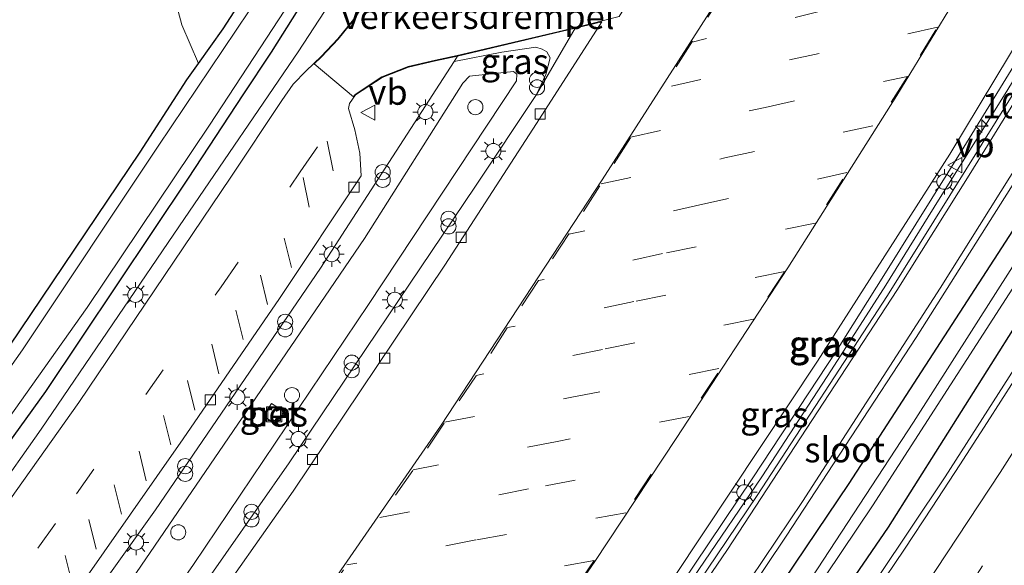
# Model space of a CAD drawing. Units: metres. Extents: x 160800 to 170001, y 393749 to 400000.
# Drawn here: x 161280 to 161378, y 393954 to 394008 of the extents above; entities that cross this region are included whole.
import ezdxf
from ezdxf.enums import TextEntityAlignment as Align

# ---------------------------------------------------------------- set-up
doc = ezdxf.new("R2010")
doc.units = ezdxf.units.M
doc.linetypes.add('VW-3-9_STREEP', pattern=[12, 3, -9])
doc.layers.get('0').update_dxf_attribs({"lineweight": 25})
for name, color, linetype, lineweight in [('B-ME-AM-KILOMETR-S-B1', 7, 'Continuous', 18), ('B-ME-BV-GELEIDECONSTRUCTIE-GELEIDERAIL-L-B1', 213, 'BV-GELEIDERAIL', 18), ('B-ME-GW-INSTEEKWATERGANG-L-B1', 10, 'Continuous', 25), ('B-ME-GW-KRUINLIJN-L-B1', 93, 'Continuous', 18), ('B-ME-GW-TEENLIJN-L-B1', 93, 'Continuous', 18), ('B-ME-IE-GRASLAND-GV-B6', 93, 'Continuous', 18), ('B-ME-IE-GRONDWERKLIJN-GROND_INGERICHT-GV-B6', 253, 'Continuous', 18), ('B-ME-IE-INRICHTINGSELEMENT-S-B1', 253, 'Continuous', 18), ('B-ME-IE-MEUBILAIR_WEGMEUBILAIR-LICHTMAST-S-B1', 8, 'Continuous', 18), ('B-ME-OG-WATER-GV-B6', 153, 'Continuous', 18), ('B-ME-VH-DREMPEL-GV-B6', 8, 'Continuous', 18), ('B-ME-VH-VERH_SOORT-BETON-OVERIG-GV-B6', 8, 'IE-TERREINAFSCHEIDING-NATUURLIJK-HOUTWAL', 18), ('B-ME-VH-VERH_SOORT-BITUMEN-GV-B6', 8, 'IE-TERREINAFSCHEIDING-NATUURLIJK-HOUTWAL', 18), ('B-ME-VV-KOLK-S-B1', 8, 'Continuous', 18), ('B-ME-VW-MARKERING-39STREEP-015-L-B1', 255, 'VW-3-9_STREEP', 18), ('B-ME-VW-MARKERING-STREEP-015-L-B1', 7, 'Continuous', 18), ('B-ME-VW-MEUBILAIR_WEGMEUBILAIR-VERKEERSBORD-S-B1', 8, 'Continuous', 18)]:
    doc.layers.add(name, color=color, linetype=linetype, lineweight=lineweight)
doc.styles.add('NLCS-ISO', font='NLCS-ISO.TTF')
doc.linetypes.add('BV-GELEIDERAIL', pattern='A,10,-3,[108,NLCS.SHX,S=1,R=0,X=0,Y=0],-3', length=16)
doc.linetypes.add('IE-TERREINAFSCHEIDING-NATUURLIJK-HOUTWAL', pattern='A,7,-1.5,[67,NLCS.SHX,S=0.75,R=45,X=0,Y=0],-1.5,7,-1.5,[70,NLCS.SHX,S=0.75,R=0,X=0,Y=0],-1.5', length=20)

# ---------------------------------------------------------------- blocks, each defined once
blk = doc.blocks.new('dtb')
blk.add_circle((0, 0), 0.75)
blk = doc.blocks.new('put')
for p, q in [((0.75, 0.75), (-0.75, 0.75)), ((-0.75, 0.75), (-0.75, -0.75)), ((0.75, -0.75), (0.75, 0.75)), ((-0.75, -0.75), (0.75, -0.75))]:
    blk.add_line(p, q)
blk.add_lwpolyline([(-0.625, 0.625), (0.625, 0.625), (0.625, -0.625), (-0.625, -0.625)], close=True)
blk = doc.blocks.new('verkeersbord')
for p, q in [((0, 0.75), (-0.75, -0.625)), ((0.75, -0.625), (0, 0.75)), ((-0.75, -0.625), (0.75, -0.625))]:
    blk.add_line(p, q)
blk = doc.blocks.new('prullenbak')
for centre in [(-0.375, 0), (0.375, 0)]:
    blk.add_circle(centre, 0.75)
blk = doc.blocks.new('hecto')
for p, q in [((0, 0.625), (-0.625, 0)), ((0, -0.625), (0, 0.625)), ((-0.625, 0), (0.625, 0)), ((0.625, 0), (0, -0.625))]:
    blk.add_line(p, q)
blk = doc.blocks.new('kolk')
blk.add_lwpolyline([(-0.5, -0.5), (0.5, -0.5), (0.5, 0.5), (-0.5, 0.5)], close=True)
blk = doc.blocks.new('lantaarnpaal')
for p, q in [((0, 0.75), (0, 1.25)), ((-0.75, 0), (-1.25, 0)), ((-0.884, 0.884), (-0.53, 0.53)), ((0.53, 0.53), (0.884, 0.884)), ((0.75, 0), (1.25, 0)), ((-0.53, -0.53), (-0.884, -0.884)), ((0, -0.75), (0, -1.25)), ((0.53, -0.53), (0.884, -0.884))]:
    blk.add_line(p, q)
blk.add_circle((0, 0), 0.75)

msp = doc.modelspace()

# ---------------------------------------------------------------- linework, layer by layer
at = {"layer": 'B-ME-BV-GELEIDECONSTRUCTIE-GELEIDERAIL-L-B1'}
msp.add_polyline3d([(161257.234, 393810.614, 13.656), (161270.77, 393826.365, 14.382), (161279.617, 393837.058, 14.41), (161291.887, 393852.176, 14.345), (161311.886, 393877.004, 14.367), (161323.492, 393892.766, 14.312), (161338.641, 393913.648, 14.315), (161355.33, 393937.678, 14.361), (161372, 393962.611, 14.324), (161386.559, 393985.343, 14.262), (161397.871, 394003.87, 14.425)], dxfattribs=at)
at = {"layer": 'B-ME-GW-INSTEEKWATERGANG-L-B1'}
for points in [[(161229.215, 393904.371, 13), (161228.648, 393905.88, 13), (161229.766, 393908.602, 13.083), (161231.736, 393911.225, 13.11), (161237.612, 393918.88, 13.175), (161249.39, 393934.607, 12.977), (161259.423, 393947.82, 12.866), (161269.595, 393961.858, 12.816), (161278.168, 393973.92, 12.869), (161292.247, 393994.735, 12.824), (161296.862, 394001.901, 12.733), (161298.011, 394003.523, 12.73), (161300.478, 394006.957, 12.979), (161321.624, 394039.691, 12.76), (161333.851, 394058.864, 12.914), (161347.294, 394079.034, 12.721), (161351.143, 394084.23, 12.755), (161351.468, 394084.786, 12.636), (161357.58, 394096.752, 12.734), (161361.436, 394106.263, 12.708), (161366.277, 394118.75, 12.695), (161369.662, 394125.603, 12.665)], [(161374.527, 394124.018, 12.706), (161370.869, 394116.579, 12.717), (161366.228, 394104.73, 12.63), (161361.915, 394094.713, 12.667), (161355.61, 394082.713, 12.624), (161351.713, 394076.6, 12.575), (161338.41, 394056.722, 12.521), (161325.631, 394037.041, 12.571), (161305.205, 394004.645, 12.812), (161302.401, 394000.417, 12.75), (161296.989, 393992.152, 12.781), (161282.853, 393971.032, 12.863), (161273.856, 393958.57, 12.817), (161264.405, 393944.994, 12.895), (161254.474, 393931.612, 13.003), (161242.593, 393915.49, 12.764), (161235.448, 393907.114, 12.849), (161232.457, 393903.721, 12.747), (161230.861, 393903.522, 13), (161229.215, 393904.371, 13)], [(161284.843, 393854.742, 13.566), (161304.931, 393881.009, 13.626), (161324.941, 393907.83, 13.612), (161343.131, 393933.223, 13.536), (161362.485, 393961.929, 13.586), (161379.503, 393988.163, 13.549), (161392.068, 394008.911, 13.569)], [(161394.944, 394003.155, 13.622), (161384.149, 393985.786, 13.601), (161366.352, 393957.626, 13.679), (161348.183, 393931.124, 13.699), (161328.814, 393903.929, 13.654), (161311.227, 393880.301, 13.607), (161294.235, 393857.948, 13.605)]]:
    msp.add_polyline3d(points, dxfattribs=at)
at = {"layer": 'B-ME-GW-KRUINLIJN-L-B1'}
for points in [[(161327.829, 394036.103, 14.015), (161319.329, 394022.191, 13.954), (161307.879, 394004.664, 13.937), (161296.636, 393988.167, 14.002), (161282.443, 393967.302, 14.038), (161268.046, 393946.922, 13.978), (161251.19, 393924.151, 14.047), (161237.009, 393906.076, 14.01), (161233.439, 393902.567, 13.918), (161231.978, 393902.059, 13.819), (161230.035, 393902.586, 13.628), (161228.875, 393903.531, 13.44), (161228.379, 393904.986, 13.269), (161228.368, 393905.833, 13.186), (161229.766, 393908.602, 13.083)], [(161366.106, 393981.582, 14.16), (161360.73, 393973.202, 14.158), (161353.839, 393962.591, 14.247), (161347.606, 393953.416, 14.257), (161341.183, 393943.997, 14.227), (161332.948, 393932.229, 14.271), (161324.529, 393920.161, 14.213), (161324.143, 393920.001, 14.214), (161323.918, 393920.212, 14.215), (161324.071, 393920.776, 14.216), (161332.872, 393933.15, 14.296), (161342.819, 393947.418, 14.233), (161352.944, 393962.493, 14.269), (161361.22, 393975.066, 14.186), (161365.915, 393982.541, 14.207), (161373.86, 393995.224, 14.177), (161383.242, 394010.511, 14.194)], [(161384.29, 394010.88, 14.167), (161377.957, 394000.51, 14.176), (161371.344, 393989.998, 14.171), (161366.106, 393981.582, 14.16)], [(161324.221, 394001.569, 14.533), (161324.879, 394002.259, 14.512), (161329.221, 394002.722, 14.549), (161329.572, 394002.466, 14.55), (161329.519, 394001.804, 14.593), (161314.878, 393979.672, 14.627), (161297.539, 393953.902, 14.571), (161279.56, 393928.225, 14.512), (161259.593, 393902.453, 14.507), (161241.261, 393879.222, 14.555), (161238.899, 393876.145, 14.503), (161238.263, 393875.931, 14.494), (161237.837, 393876.362, 14.494), (161236.538, 393879.587, 14.527), (161236.771, 393880.271, 14.527), (161237.523, 393881.231, 14.54), (161248.912, 393895.526, 14.558), (161271.76, 393925.308, 14.528), (161289.611, 393949.808, 14.642), (161303.28, 393969.785, 14.574), (161314.48, 393986.203, 14.599), (161324.221, 394001.569, 14.533)]]:
    msp.add_polyline3d(points, dxfattribs=at)
at = {"layer": 'B-ME-GW-TEENLIJN-L-B1'}
msp.add_polyline3d([(161331.497, 394000.437, 13.94), (161332.445, 394002.421, 13.936), (161332.846, 394004.075, 13.973), (161332.545, 394004.675, 13.979), (161332.075, 394004.928, 13.979), (161331.45, 394005.146, 13.979), (161328.063, 394004.642, 13.958), (161323.362, 394003.698, 13.9)], dxfattribs=at)
at = {"layer": 'B-ME-IE-GRASLAND-GV-B6'}
for points in [[(161282.947, 394056.144, 13.097), (161293.364, 394060.735, 13.047), (161304.165, 394065.382, 12.756), (161314.086, 394069.723, 12.856), (161324.693, 394074.408, 12.807), (161335.417, 394078.371, 12.716), (161345.817, 394083.31, 12.699), (161350.268, 394084.987, 12.782), (161351.143, 394084.23, 12.755), (161347.294, 394079.034, 12.721), (161333.851, 394058.864, 12.914), (161321.624, 394039.691, 12.76), (161300.478, 394006.957, 12.979), (161298.011, 394003.523, 12.73), (161296.356, 394007.335, 12.862), (161294.461, 394014.502, 12.844), (161292.089, 394024.333, 12.783), (161286.047, 394044.232, 13), (161282.947, 394056.144, 13.097)], [(161229.766, 393908.602, 13.083), (161231.736, 393911.225, 13.11), (161237.612, 393918.88, 13.175), (161249.39, 393934.607, 12.977), (161259.423, 393947.82, 12.866), (161269.595, 393961.858, 12.816), (161278.168, 393973.92, 12.869), (161292.247, 393994.735, 12.824), (161296.862, 394001.901, 12.733), (161298.011, 394003.523, 12.73), (161300.478, 394006.957, 12.979), (161321.624, 394039.691, 12.76)], [(161319.329, 394022.191, 13.954), (161307.879, 394004.664, 13.937), (161296.636, 393988.167, 14.002), (161282.443, 393967.302, 14.038), (161268.046, 393946.922, 13.978), (161251.19, 393924.151, 14.047), (161237.009, 393906.076, 14.01), (161233.439, 393902.567, 13.918), (161231.978, 393902.059, 13.819), (161230.035, 393902.586, 13.628), (161230.861, 393903.522, 13), (161232.457, 393903.721, 12.747), (161235.448, 393907.114, 12.849), (161242.593, 393915.49, 12.764), (161254.474, 393931.612, 13.003), (161264.405, 393944.994, 12.895), (161273.856, 393958.57, 12.817), (161282.853, 393971.032, 12.863), (161296.989, 393992.152, 12.781), (161302.401, 394000.417, 12.75), (161305.205, 394004.645, 12.812), (161325.631, 394037.041, 12.571)], [(161325.631, 394037.041, 12.571), (161305.205, 394004.645, 12.812), (161302.401, 394000.417, 12.75), (161296.989, 393992.152, 12.781), (161282.853, 393971.032, 12.863), (161273.856, 393958.57, 12.817), (161264.405, 393944.994, 12.895), (161254.474, 393931.612, 13.003), (161242.593, 393915.49, 12.764), (161235.448, 393907.114, 12.849), (161232.457, 393903.721, 12.747), (161230.861, 393903.522, 13), (161230.914, 393904.396, 12.096), (161232.4, 393905.342, 12.096), (161233.933, 393907.269, 12.096), (161249.94, 393927.595, 12.096), (161260.766, 393942.226, 12.096), (161274.333, 393961.563, 12.096), (161286.988, 393979.346, 12.096), (161299.101, 393997.404, 12.096), (161311.593, 394016.477, 12.096)], [(161230.035, 393902.586, 13.628), (161231.978, 393902.059, 13.819), (161233.439, 393902.567, 13.918), (161237.009, 393906.076, 14.01), (161251.19, 393924.151, 14.047), (161268.046, 393946.922, 13.978), (161282.443, 393967.302, 14.038), (161296.636, 393988.167, 14.002), (161307.879, 394004.664, 13.937), (161319.329, 394022.191, 13.954)], [(161386.392, 394012.83, 13.743), (161366.285, 393980.548, 13.664), (161353.38, 393960.734, 13.596), (161338.533, 393938.762, 13.598), (161325.492, 393920.227, 13.607), (161324.484, 393919.37, 13.685), (161323.994, 393919.289, 13.692), (161323.487, 393919.443, 13.692), (161323.146, 393919.795, 13.698), (161323.051, 393920.183, 13.712), (161323.424, 393921.388, 13.733), (161325.579, 393924.34, 13.731), (161342.319, 393948.408, 13.775), (161359.349, 393974.048, 13.724), (161372.445, 393994.525, 13.667), (161384.296, 394014.168, 13.718)], [(161396.494, 394012.46, 12.541), (161391.104, 394003.259, 12.519), (161380.596, 393986.395, 12.423), (161368.858, 393967.999, 12.47), (161355.789, 393948.049, 12.427), (161343.264, 393929.866, 12.488), (161331.504, 393913.106, 12.416), (161320.477, 393897.877, 12.427), (161302.803, 393874.312, 12.408)], [(161297.116, 393865.129, 12.27), (161313.627, 393886.673, 12.449), (161327.274, 393904.704, 12.429), (161335.199, 393916.007, 12.446), (161349.487, 393936.911, 12.446), (161364.81, 393959.74, 12.38), (161379.286, 393982.197, 12.388), (161392.114, 394002.789, 12.494), (161393.248, 394004.663, 12.49), (161397.134, 394011.219, 12.528)], [(161383.242, 394010.511, 14.194), (161373.86, 393995.224, 14.177), (161365.915, 393982.541, 14.207), (161361.22, 393975.066, 14.186), (161352.944, 393962.493, 14.269), (161342.819, 393947.418, 14.233), (161332.872, 393933.15, 14.296), (161324.071, 393920.776, 14.216), (161323.918, 393920.212, 14.215), (161324.143, 393920.001, 14.214), (161324.529, 393920.161, 14.213), (161332.948, 393932.229, 14.271), (161341.183, 393943.997, 14.227), (161347.606, 393953.416, 14.257), (161353.839, 393962.591, 14.247), (161360.73, 393973.202, 14.158), (161366.106, 393981.582, 14.16), (161371.344, 393989.998, 14.171), (161377.957, 394000.51, 14.176), (161384.29, 394010.88, 14.167)], [(161384.29, 394010.88, 14.167), (161377.957, 394000.51, 14.176), (161371.344, 393989.998, 14.171), (161366.106, 393981.582, 14.16), (161360.73, 393973.202, 14.158), (161353.839, 393962.591, 14.247), (161347.606, 393953.416, 14.257), (161341.183, 393943.997, 14.227), (161332.948, 393932.229, 14.271), (161324.529, 393920.161, 14.213), (161324.143, 393920.001, 14.214), (161323.918, 393920.212, 14.215), (161324.071, 393920.776, 14.216), (161332.872, 393933.15, 14.296), (161342.819, 393947.418, 14.233), (161352.944, 393962.493, 14.269), (161361.22, 393975.066, 14.186), (161365.915, 393982.541, 14.207), (161373.86, 393995.224, 14.177), (161383.242, 394010.511, 14.194)], [(161398.717, 394009.464, 13.612), (161394.944, 394003.155, 13.622), (161384.149, 393985.786, 13.601), (161366.352, 393957.626, 13.679), (161348.183, 393931.124, 13.699), (161328.814, 393903.929, 13.654), (161311.227, 393880.301, 13.607), (161294.235, 393857.948, 13.605)], [(161294.235, 393857.948, 13.605), (161311.227, 393880.301, 13.607), (161328.814, 393903.929, 13.654), (161348.183, 393931.124, 13.699), (161366.352, 393957.626, 13.679), (161384.149, 393985.786, 13.601), (161394.944, 394003.155, 13.622), (161398.717, 394009.464, 13.612)], [(161303.038, 394008.731, 12.096), (161294.032, 393995.332, 12.096), (161280.595, 393975.173, 12.096), (161269.056, 393958.881, 12.096), (161255.255, 393940.03, 12.096), (161243.745, 393924.294, 12.096), (161232.199, 393908.923, 12.096), (161230.21, 393906.414, 12.096)], [(161284.843, 393854.742, 13.566), (161304.931, 393881.009, 13.626), (161324.941, 393907.83, 13.612), (161343.131, 393933.223, 13.536), (161362.485, 393961.929, 13.586), (161379.503, 393988.163, 13.549), (161392.068, 394008.911, 13.569)], [(161392.068, 394008.911, 13.569), (161379.503, 393988.163, 13.549), (161362.485, 393961.929, 13.586), (161343.131, 393933.223, 13.536), (161324.941, 393907.83, 13.612), (161304.931, 393881.009, 13.626), (161284.843, 393854.742, 13.566)], [(161291.711, 393867.116, 13.606), (161304.015, 393883.267, 13.615), (161316.213, 393899.581, 13.633), (161329.955, 393918.463, 13.701), (161344.289, 393938.892, 13.668), (161356.229, 393956.713, 13.636), (161369.136, 393976.39, 13.689), (161379.915, 393993.451, 13.669), (161388.925, 394008.201, 13.702)], [(161313.364, 394007.881, 13.93), (161311.82, 394005.959, 13.93), (161310.162, 394004.218, 13.922), (161308.68, 394002.775, 13.919), (161307.397, 394001.479, 13.93), (161306.289, 393999.865, 13.939), (161301.234, 393992.252, 13.968), (161286.176, 393969.972, 13.951), (161269.843, 393947.025, 13.887), (161253.827, 393925.425, 13.821), (161238.92, 393906.026, 13.809), (161228.963, 393893.349, 13.927)], [(161331.497, 394000.437, 13.94), (161332.445, 394002.421, 13.936), (161332.846, 394004.075, 13.973), (161332.545, 394004.675, 13.979), (161332.075, 394004.928, 13.979), (161331.45, 394005.146, 13.979), (161328.063, 394004.642, 13.958), (161323.362, 394003.698, 13.9), (161323.674, 394004.255, 13.903), (161335.339, 394006.997, 13.909), (161331.497, 394000.437, 13.94)], [(161236.928, 393873.448, 13.902), (161234.216, 393879.184, 13.871), (161234.225, 393880.14, 13.869), (161234.422, 393880.758, 13.866), (161235.881, 393882.501, 13.868), (161255.496, 393907.148, 13.834), (161275.656, 393934.062, 13.869), (161293.757, 393959.338, 13.825), (161310.097, 393983.252, 13.819), (161323.362, 394003.698, 13.9), (161328.063, 394004.642, 13.958), (161331.45, 394005.146, 13.979), (161332.075, 394004.928, 13.979), (161332.545, 394004.675, 13.979), (161332.846, 394004.075, 13.973), (161332.445, 394002.421, 13.936), (161331.497, 394000.437, 13.94)], [(161329.519, 394001.804, 14.593), (161314.878, 393979.672, 14.627), (161297.539, 393953.902, 14.571), (161279.56, 393928.225, 14.512), (161259.593, 393902.453, 14.507), (161241.261, 393879.222, 14.555), (161238.899, 393876.145, 14.503), (161238.263, 393875.931, 14.494), (161237.837, 393876.362, 14.494), (161236.538, 393879.587, 14.527), (161236.771, 393880.271, 14.527), (161237.523, 393881.231, 14.54), (161248.912, 393895.526, 14.558), (161271.76, 393925.308, 14.528), (161289.611, 393949.808, 14.642), (161303.28, 393969.785, 14.574), (161314.48, 393986.203, 14.599), (161324.221, 394001.569, 14.533), (161324.879, 394002.259, 14.512), (161329.221, 394002.722, 14.549), (161329.572, 394002.466, 14.55), (161329.519, 394001.804, 14.593)], [(161329.519, 394001.804, 14.593), (161329.572, 394002.466, 14.55), (161329.221, 394002.722, 14.549), (161324.879, 394002.259, 14.512), (161324.221, 394001.569, 14.533), (161314.48, 393986.203, 14.599), (161303.28, 393969.785, 14.574), (161289.611, 393949.808, 14.642), (161271.76, 393925.308, 14.528), (161248.912, 393895.526, 14.558), (161237.523, 393881.231, 14.54), (161236.771, 393880.271, 14.527), (161236.538, 393879.587, 14.527), (161237.837, 393876.362, 14.494), (161238.263, 393875.931, 14.494), (161238.899, 393876.145, 14.503), (161241.261, 393879.222, 14.555), (161259.593, 393902.453, 14.507), (161279.56, 393928.225, 14.512), (161297.539, 393953.902, 14.571), (161314.878, 393979.672, 14.627), (161329.519, 394001.804, 14.593)], [(161331.497, 394000.437, 13.94), (161325.46, 393991.368, 13.902), (161307.019, 393963.985, 13.854), (161291.332, 393941.539, 13.902), (161274.298, 393918.183, 13.868), (161255.587, 393893.808, 13.865), (161241.486, 393876.069, 13.889), (161239.283, 393873.412, 13.886)], [(161378.8822, 393972.1845, 13.5507), (161376.1665, 393967.9821, 13.5599), (161373.4554, 393963.7773, 13.5554), (161370.7255, 393959.5846, 13.5619), (161367.9544, 393955.4246, 13.5662), (161365.1726, 393951.2656, 13.5662)], [(161304.453, 393968.613, 14.552), (161305.704, 393967.806, 14.546), (161306.507, 393969.05, 14.548), (161305.255, 393969.857, 14.553), (161304.453, 393968.613, 14.552)]]:
    msp.add_polyline3d(points, dxfattribs=at)
at = {"layer": 'B-ME-IE-GRONDWERKLIJN-GROND_INGERICHT-GV-B6'}
msp.add_polyline3d([(161298.011, 394003.523, 12.73), (161296.862, 394001.901, 12.733), (161292.247, 393994.735, 12.824), (161278.168, 393973.92, 12.869), (161269.595, 393961.858, 12.816), (161259.423, 393947.82, 12.866), (161249.39, 393934.607, 12.977), (161237.612, 393918.88, 13.175), (161231.736, 393911.225, 13.11), (161229.766, 393908.602, 13.083), (161228.368, 393905.833, 13.186), (161218.718, 393902.627, 13), (161217.137, 393902.595, 13), (161209.095, 393900.048, 13.095), (161198.796, 393896.276, 13.123), (161187.588, 393892.022, 13.029), (161186.595, 393891.395, 13.333), (161282.947, 394056.144, 13.097), (161286.047, 394044.232, 13), (161292.089, 394024.333, 12.783), (161294.461, 394014.502, 12.844), (161296.356, 394007.335, 12.862), (161298.011, 394003.523, 12.73)], dxfattribs=at)
at = {"layer": 'B-ME-OG-WATER-GV-B6'}
for points in [[(161311.593, 394016.477, 12.096), (161299.101, 393997.404, 12.096), (161286.988, 393979.346, 12.096), (161274.333, 393961.563, 12.096), (161260.766, 393942.226, 12.096), (161249.94, 393927.595, 12.096), (161233.933, 393907.269, 12.096), (161232.4, 393905.342, 12.096), (161230.914, 393904.396, 12.096), (161230.009, 393905.033, 12.096), (161230.21, 393906.414, 12.096), (161232.199, 393908.923, 12.096), (161243.745, 393924.294, 12.096), (161255.255, 393940.03, 12.096), (161269.056, 393958.881, 12.096), (161280.595, 393975.173, 12.096), (161294.032, 393995.332, 12.096), (161303.038, 394008.731, 12.096)], [(161302.803, 393874.312, 12.408), (161320.477, 393897.877, 12.427), (161331.504, 393913.106, 12.416), (161343.264, 393929.866, 12.488), (161355.789, 393948.049, 12.427), (161368.858, 393967.999, 12.47), (161380.596, 393986.395, 12.423), (161391.104, 394003.259, 12.519), (161396.494, 394012.46, 12.541)], [(161397.134, 394011.219, 12.528), (161393.248, 394004.663, 12.49), (161392.114, 394002.789, 12.494), (161379.286, 393982.197, 12.388), (161364.81, 393959.74, 12.38), (161349.487, 393936.911, 12.446), (161335.199, 393916.007, 12.446), (161327.274, 393904.704, 12.429), (161313.627, 393886.673, 12.449), (161297.116, 393865.129, 12.27)]]:
    msp.add_polyline3d(points, dxfattribs=at)
at = {"layer": 'B-ME-VH-DREMPEL-GV-B6'}
msp.add_polyline3d([(161317.029, 394013.551, 13.92), (161321.196, 394010.892, 13.793), (161320.396, 394009.762, 13.808), (161320.239, 394009.256, 13.813), (161320.75, 394008.882, 13.824), (161325.63, 394010.006, 13.824), (161328.05, 394010.675, 13.791), (161339.899, 394013.477, 13.851), (161342.122, 394013.891, 13.825), (161343.355, 394014.18, 13.825), (161339.708, 394008.155, 13.938), (161335.441, 394007.072, 13.909), (161323.641, 394004.298, 13.903), (161321.49, 394003.836, 13.881), (161318.805, 394003.204, 13.865), (161316.178, 394002.183, 13.849), (161313.532, 394000.441, 13.859), (161313.368, 394000.205, 13.878), (161309.468, 394003.472, 13.953), (161310.198, 394004.183, 13.921), (161311.857, 394005.926, 13.929), (161313.405, 394007.851, 13.929), (161316.469, 394012.658, 13.908), (161317.029, 394013.551, 13.92)], dxfattribs=at)
at = {"layer": 'B-ME-VH-VERH_SOORT-BETON-OVERIG-GV-B6'}
msp.add_polyline3d([(161304.453, 393968.613, 14.552), (161305.255, 393969.857, 14.553), (161306.507, 393969.05, 14.548), (161305.704, 393967.806, 14.546), (161304.453, 393968.613, 14.552)], dxfattribs=at)
at = {"layer": 'B-ME-VH-VERH_SOORT-BITUMEN-GV-B6'}
for points in [[(161290.252, 393888.767, 13.86), (161304.335, 393907.549, 13.883), (161320.503, 393929.944, 13.851), (161326.283, 393938.284, 13.848), (161337.285, 393954.225, 13.842), (161345.338, 393966.404, 13.842), (161356.409, 393983.285, 13.848), (161367.192, 394000.341, 13.824), (161377.501, 394017.266, 13.86), (161366.166, 394014.561, 13.983), (161350.062, 394010.792, 13.874), (161338.012, 393992.015, 13.845), (161322.005, 393967.628, 13.866), (161305.943, 393944.414, 13.874), (161289.468, 393921.44, 13.886), (161273.466, 393900.148, 13.907), (161255.334, 393876.668, 13.892), (161267.309, 393877.97, 13.998), (161283.506, 393879.703, 13.833), (161290.252, 393888.767, 13.86)], [(161283.506, 393879.703, 13.833), (161267.309, 393877.97, 13.998), (161255.334, 393876.668, 13.892), (161273.466, 393900.148, 13.907), (161289.468, 393921.44, 13.886), (161305.943, 393944.414, 13.874), (161322.005, 393967.628, 13.866), (161338.012, 393992.015, 13.845), (161350.062, 394010.792, 13.874), (161366.166, 394014.561, 13.983), (161377.501, 394017.266, 13.86), (161367.192, 394000.341, 13.824), (161356.409, 393983.285, 13.848), (161345.338, 393966.404, 13.842), (161337.285, 393954.225, 13.842), (161326.283, 393938.284, 13.848), (161320.503, 393929.944, 13.851), (161304.335, 393907.549, 13.883), (161290.252, 393888.767, 13.86), (161283.506, 393879.703, 13.833)], [(161384.296, 394014.168, 13.718), (161372.445, 393994.525, 13.667), (161359.349, 393974.048, 13.724), (161342.319, 393948.408, 13.775), (161325.579, 393924.34, 13.731), (161323.424, 393921.388, 13.733), (161321.261, 393918.423, 13.734), (161307.823, 393900.007, 13.741), (161292.312, 393879.429, 13.717), (161290.401, 393877.72, 13.725), (161288.174, 393876.346, 13.743), (161286.021, 393875.473, 13.753)], [(161291.549, 393874.429, 13.644), (161308.598, 393896.917, 13.63), (161322.708, 393916.27, 13.609), (161325.492, 393920.227, 13.607), (161338.533, 393938.762, 13.598), (161353.38, 393960.734, 13.596), (161366.285, 393980.548, 13.664), (161386.392, 394012.83, 13.743)], [(161388.925, 394008.201, 13.702), (161379.915, 393993.451, 13.669), (161369.136, 393976.39, 13.689), (161356.229, 393956.713, 13.636), (161344.289, 393938.892, 13.668), (161329.955, 393918.463, 13.701), (161316.213, 393899.581, 13.633), (161304.015, 393883.267, 13.615), (161291.711, 393867.116, 13.606)], [(161228.963, 393893.349, 13.927), (161238.92, 393906.026, 13.809), (161253.827, 393925.425, 13.821), (161269.843, 393947.025, 13.887), (161286.176, 393969.972, 13.951), (161301.234, 393992.252, 13.968), (161306.289, 393999.865, 13.939), (161307.397, 394001.479, 13.93), (161308.68, 394002.775, 13.919), (161310.162, 394004.218, 13.922), (161311.82, 394005.959, 13.93), (161313.364, 394007.881, 13.93)], [(161239.283, 393873.412, 13.886), (161241.486, 393876.069, 13.889), (161255.587, 393893.808, 13.865), (161274.298, 393918.183, 13.868), (161291.332, 393941.539, 13.902), (161307.019, 393963.985, 13.854), (161325.46, 393991.368, 13.902), (161331.497, 394000.437, 13.94), (161335.339, 394006.997, 13.909), (161337.982, 394007.656, 13.908), (161331.518, 393997.562, 13.767), (161322.441, 393983.558, 13.706), (161307.414, 393961.178, 13.688), (161289.383, 393935.562, 13.727), (161271.847, 393911.869, 13.782), (161257.843, 393893.556, 13.736), (161243.799, 393875.92, 13.771), (161238.029, 393868.696, 13.758)], [(161271.847, 393911.869, 13.782), (161289.383, 393935.562, 13.727), (161307.414, 393961.178, 13.688), (161322.441, 393983.558, 13.706), (161331.518, 393997.562, 13.767), (161337.982, 394007.656, 13.908), (161335.339, 394006.997, 13.909), (161323.674, 394004.255, 13.903), (161321.501, 394003.788, 13.881), (161318.82, 394003.157, 13.864), (161316.201, 394002.139, 13.848), (161313.568, 394000.404, 13.858), (161312.978, 393999.559, 13.838), (161312.89, 393999.05, 13.818), (161313.508, 393996.941, 13.763), (161313.997, 393994.623, 13.731), (161314.128, 393992.404, 13.726), (161306.041, 393980.259, 13.795), (161296.496, 393966.355, 13.723), (161286.058, 393951.448, 13.737), (161275.03, 393936.15, 13.77)], [(161275.03, 393936.15, 13.77), (161286.058, 393951.448, 13.737), (161296.496, 393966.355, 13.723), (161306.041, 393980.259, 13.795), (161314.128, 393992.404, 13.726), (161313.997, 393994.623, 13.731), (161313.508, 393996.941, 13.763), (161312.89, 393999.05, 13.818), (161312.978, 393999.559, 13.838), (161313.568, 394000.404, 13.858), (161316.201, 394002.139, 13.848), (161318.82, 394003.157, 13.864), (161321.501, 394003.788, 13.881), (161323.674, 394004.255, 13.903), (161323.362, 394003.698, 13.9), (161310.097, 393983.252, 13.819), (161293.757, 393959.338, 13.825), (161275.656, 393934.062, 13.869)], [(161365.1726, 393951.2656, 13.5662), (161367.9544, 393955.4246, 13.5662), (161370.7255, 393959.5846, 13.5619), (161373.4554, 393963.7773, 13.5554), (161376.1665, 393967.9821, 13.5599), (161378.8822, 393972.1845, 13.5507)]]:
    msp.add_polyline3d(points, dxfattribs=at)
at = {"layer": 'B-ME-VW-MARKERING-39STREEP-015-L-B1'}
for p, q in [((161371.235, 394007.115, 13.865), (161343.989, 394001.079, 13.883)), ((161310.767, 393995.832, 13.784), (161311.917, 393990.294, 13.695)), ((161308.38, 393992.238, 13.823), (161309.531, 393986.7, 13.734)), ((161307.237, 393983.326, 13.76), (161305.912, 393988.696, 13.849)), ((161304.865, 393979.649, 13.761), (161303.54, 393985.019, 13.85)), ((161302.452, 393976.178, 13.763), (161301.127, 393981.548, 13.852)), ((161300.048, 393972.804, 13.766), (161298.723, 393978.174, 13.855)), ((161297.645, 393969.21, 13.756), (161296.32, 393974.58, 13.845)), ((161295.28, 393965.765, 13.752), (161293.955, 393971.135, 13.841)), ((161292.848, 393962.212, 13.748), (161291.523, 393967.582, 13.837)), ((161290.383, 393958.896, 13.759), (161289.058, 393964.266, 13.848)), ((161287.888, 393955.445, 13.757), (161286.563, 393960.815, 13.846)), ((161285.539, 393951.906, 13.766), (161284.214, 393957.276, 13.855))]:
    msp.add_line(p, q, dxfattribs=at)
for points in [[(161377.315, 394017.112, 13.884), (161368.255, 394002.214, 13.855), (161356.076, 393982.893, 13.869), (161337.231, 393954.32, 13.898), (161320.945, 393930.79, 13.866), (161304.327, 393907.724, 13.92), (161287.165, 393884.883, 13.881), (161283.438, 393879.829, 13.878)], [(161215.7086, 393750, 13.9493), (161226.2656, 393761.6684, 13.9439), (161239.4136, 393776.4853, 13.9277), (161252.3756, 393791.3628, 13.9144), (161265.1542, 393806.2569, 13.9134), (161274.5959, 393817.4513, 13.8969), (161283.9791, 393828.8162, 13.8903), (161296.1799, 393843.9235, 13.8818), (161305.332, 393855.5543, 13.8658), (161314.4854, 393867.4216, 13.8411), (161323.3811, 393879.1961, 13.8463), (161332.1989, 393891.0916, 13.8421), (161343.6309, 393906.9444, 13.8288), (161352.1851, 393919.0464, 13.8305), (161363.1415, 393935.0007, 13.8313), (161374.0634, 393951.2722, 13.8092), (161382.2408, 393963.805, 13.7955), (161390.1022, 393976.123, 13.7886), (161397.938, 393988.6429, 13.788), (161405.648, 394001.2729, 13.7699), (161413.0976, 394013.7649, 13.7426)], [(161374.246, 394012.065, 13.874), (161360.037, 394008.781, 14.044), (161346.927, 394005.641, 13.886)], [(161350.073, 394010.65, 13.924), (161346.973, 394005.713, 13.886), (161340.815, 393996.152, 13.881), (161337.784, 393991.406, 13.894), (161334.759, 393986.672, 13.876), (161331.698, 393982.026, 13.883), (161328.612, 393977.334, 13.855), (161325.524, 393972.609, 13.878), (161322.355, 393967.92, 13.883), (161319.25, 393963.238, 13.889), (161309.523, 393949.28, 13.881), (161299.706, 393935.403, 13.89), (161289.753, 393921.65, 13.889), (161279.755, 393908.157, 13.879), (161269.462, 393894.68, 13.868), (161259.1, 393881.357, 13.908), (161255.533, 393876.772, 13.912)], [(161340.856, 393996.215, 13.881), (161354.154, 393999.175, 13.965), (161368.267, 394002.234, 13.855)], [(161235.967, 393894.159, 13.872), (161246.364, 393907.429, 13.862), (161259.871, 393925.077, 13.875), (161275.134, 393945.773, 13.843), (161285.947, 393960.903, 13.826), (161300.251, 393981.392, 13.823), (161308.106, 393992.804, 13.83), (161311.473, 393997.623, 13.797)], [(161337.913, 393991.608, 13.893), (161350.17, 393994.167, 13.987), (161365.251, 393997.449, 13.859)], [(161362.267, 393992.715, 13.862), (161347.995, 393989.605, 14.017), (161334.72, 393986.612, 13.876)], [(161359.109, 393987.704, 13.866), (161343.983, 393984.699, 14.01), (161331.698, 393982.027, 13.883)], [(161356.102, 393982.934, 13.869), (161341.136, 393979.944, 13.984), (161328.636, 393977.371, 13.856)], [(161353.01, 393978.202, 13.892), (161338.044, 393975.212, 14.006), (161325.543, 393972.638, 13.878)], [(161322.408, 393967.997, 13.883), (161334.848, 393970.441, 14.03), (161349.78, 393973.347, 13.879)], [(161346.637, 393968.581, 13.884), (161333.562, 393966.1, 14.002), (161319.278, 393963.281, 13.889)], [(161315.991, 393958.563, 13.887), (161332.402, 393961.719, 14.011), (161343.502, 393963.828, 13.888)], [(161340.343, 393959.039, 13.893), (161325.486, 393956.345, 14.015), (161312.723, 393953.872, 13.884)], [(161337.227, 393954.314, 13.898), (161321.889, 393951.508, 13.999), (161309.588, 393949.372, 13.881)]]:
    msp.add_polyline3d(points, dxfattribs=at)
at = {"layer": 'B-ME-VW-MARKERING-STREEP-015-L-B1'}
for points in [[(161256.274, 393828.448, 13.711), (161262.327, 393836.919, 13.75), (161268.145, 393844.422, 13.711), (161282.661, 393862.309, 13.735), (161293.921, 393876.707, 13.622), (161305.975, 393892.615, 13.548), (161319.389, 393910.926, 13.527), (161333.777, 393930.987, 13.554), (161350.438, 393955.403, 13.551), (161367.194, 393981.031, 13.603), (161374.544, 393992.73, 13.644), (161383.076, 394006.505, 13.724), (161392.495, 394022.179, 13.609), (161397.531, 394031.297, 13.543), (161399.007, 394034.294, 13.537), (161399.561, 394035.951, 13.536), (161399.858, 394038.166, 13.57), (161400.323, 394043.105, 13.543)], [(161403.966, 394042.976, 13.55), (161403.329, 394037.591, 13.592), (161402.625, 394034.432, 13.599), (161401.629, 394031.732, 13.59), (161400.176, 394028.841, 13.62), (161396.063, 394021.315, 13.663), (161384.408, 394001.824, 13.676), (161371.492, 393981.274, 13.669), (161357.85, 393960.155, 13.695)], [(161210.8132, 393750, 13.8539), (161221.5485, 393761.8738, 13.8432), (161234.8336, 393776.7829, 13.8228), (161247.9105, 393791.7525, 13.8148), (161260.8838, 393806.8158, 13.8166), (161272.8591, 393821.0195, 13.7949), (161284.1104, 393834.7072, 13.7829), (161295.8834, 393849.4168, 13.7756), (161305.9663, 393862.3082, 13.7557), (161317.5236, 393877.4373, 13.7412), (161327.5423, 393890.8896, 13.7386), (161336.8689, 393903.742, 13.7316), (161345.3692, 393915.6471, 13.7265), (161355.7321, 393930.534, 13.7306), (161366.8926, 393947.0364, 13.7202), (161377.431, 393963.024, 13.7013), (161388.19, 393979.8784, 13.6909), (161395.6164, 393991.7977, 13.6939), (161398.5816, 393996.5925, 13.6925), (161399.3434, 393997.8794, 13.689), (161408.0365, 394012.267, 13.6521)], [(161357.85, 393960.155, 13.695), (161343.685, 393939.098, 13.719), (161328.024, 393916.857, 13.684), (161316.84, 393901.407, 13.626), (161299.911, 393878.938, 13.676), (161280.996, 393854.622, 13.675), (161263.157, 393831.901, 13.682), (161259.412, 393826.502, 13.676), (161256.316, 393821.681, 13.655), (161252.504, 393815.341, 13.635), (161242.652, 393798.266, 13.615), (161237.219, 393788.847, 13.701)]]:
    msp.add_polyline3d(points, dxfattribs=at)

# ---------------------------------------------------------------- block references
at = {"layer": 'B-ME-AM-KILOMETR-S-B1', "rotation": 90}
msp.add_blockref('hecto', (161375.633, 393997.299, 14.057), dxfattribs=at)
at = {"layer": 'B-ME-IE-INRICHTINGSELEMENT-S-B1', "rotation": 90}
for name, p in [('prullenbak', (161331.565, 394001.524, 13.944)), ('dtb', (161325.451, 393999.198, 14.608)), ('prullenbak', (161316.273, 393992.378, 13.874)), ('prullenbak', (161322.789, 393987.765, 13.917)), ('prullenbak', (161306.612, 393977.572, 13.896)), ('prullenbak', (161313.202, 393973.528, 13.901)), ('dtb', (161307.282, 393970.682, 14.609)), ('put', (161305.52, 393968.787, 14.533)), ('prullenbak', (161296.705, 393963.274, 13.922)), ('prullenbak', (161303.274, 393958.758, 13.895)), ('dtb', (161296.013, 393957.101, 14.618))]:
    msp.add_blockref(name, p, dxfattribs=at)
at = {"layer": 'B-ME-IE-MEUBILAIR_WEGMEUBILAIR-LICHTMAST-S-B1', "rotation": 90}
for p in [(161320.498, 393998.714, 13.942), (161327.234, 393994.853, 14.024), (161371.922, 393991.812, 14.094), (161311.217, 393984.637, 13.871), (161291.768, 393980.608, 13.917), (161317.466, 393980.12, 13.919), (161301.863, 393970.478, 13.93), (161307.921, 393966.335, 13.967), (161352.105, 393961.069, 14.206), (161291.833, 393956.097, 13.947)]:
    msp.add_blockref('lantaarnpaal', p, dxfattribs=at)
at = {"layer": 'B-ME-VV-KOLK-S-B1', "rotation": 90}
for p in [(161331.878, 393998.511, 13.748), (161313.431, 393991.27, 13.694), (161324.039, 393986.304, 13.663), (161316.468, 393974.345, 13.722), (161299.197, 393970.216, 13.677), (161309.304, 393964.317, 13.642)]:
    msp.add_blockref('kolk', p, dxfattribs=at)
at = {"layer": 'B-ME-VW-MEUBILAIR_WEGMEUBILAIR-VERKEERSBORD-S-B1', "rotation": 90}
for p in [(161314.855, 393998.65, 13.877), (161373.012, 393993.452, 14.188)]:
    msp.add_blockref('verkeersbord', p, dxfattribs=at)

# ---------------------------------------------------------------- texts
at = {"layer": 'B-ME-AM-KILOMETR-S-B1', "ltscale": 0.2, "style": 'NLCS-ISO'}
msp.add_text('101.9', height=2.5, dxfattribs=at).set_placement((161375.633, 393997.299, 14.057), align=Align.BOTTOM_LEFT)
at = {"layer": 'B-ME-IE-GRASLAND-GV-B6', "ltscale": 0.2, "style": 'NLCS-ISO'}
for p in [(161329.3505, 394003.717), (161359.8995, 393975.7815), (161359.9865, 393975.7095), (161359.9865, 393975.7095), (161305.48, 393968.8315), (161355.071, 393968.754)]:
    msp.add_text('gras', height=2.5, dxfattribs=at).set_placement(p, align=Align.MIDDLE_CENTER)
at = {"layer": 'B-ME-OG-WATER-GV-B6', "ltscale": 0.2, "style": 'NLCS-ISO'}
msp.add_text('sloot', height=2.5, dxfattribs=at).set_placement((161362.0431, 393965.2819), align=Align.MIDDLE_CENTER)
at = {"layer": 'B-ME-VH-DREMPEL-GV-B6', "ltscale": 0.2, "style": 'NLCS-ISO'}
msp.add_text('verkeersdrempel', height=2.5, dxfattribs=at).set_placement((161325.7197, 394008.1776), align=Align.MIDDLE_CENTER)
at = {"layer": 'B-ME-VH-VERH_SOORT-BETON-OVERIG-GV-B6', "ltscale": 0.2, "style": 'NLCS-ISO'}
msp.add_text('bet', height=2.5, dxfattribs=at).set_placement((161305.4799, 393968.8316), align=Align.MIDDLE_CENTER)
at = {"layer": 'B-ME-VW-MEUBILAIR_WEGMEUBILAIR-VERKEERSBORD-S-B1', "ltscale": 0.2, "style": 'NLCS-ISO'}
for p in [(161314.855, 393998.65, 13.877), (161373.012, 393993.452, 14.188)]:
    msp.add_text('vb', height=2.5, dxfattribs=at).set_placement(p, align=Align.BOTTOM_LEFT)

doc.saveas('drawing.dxf')
